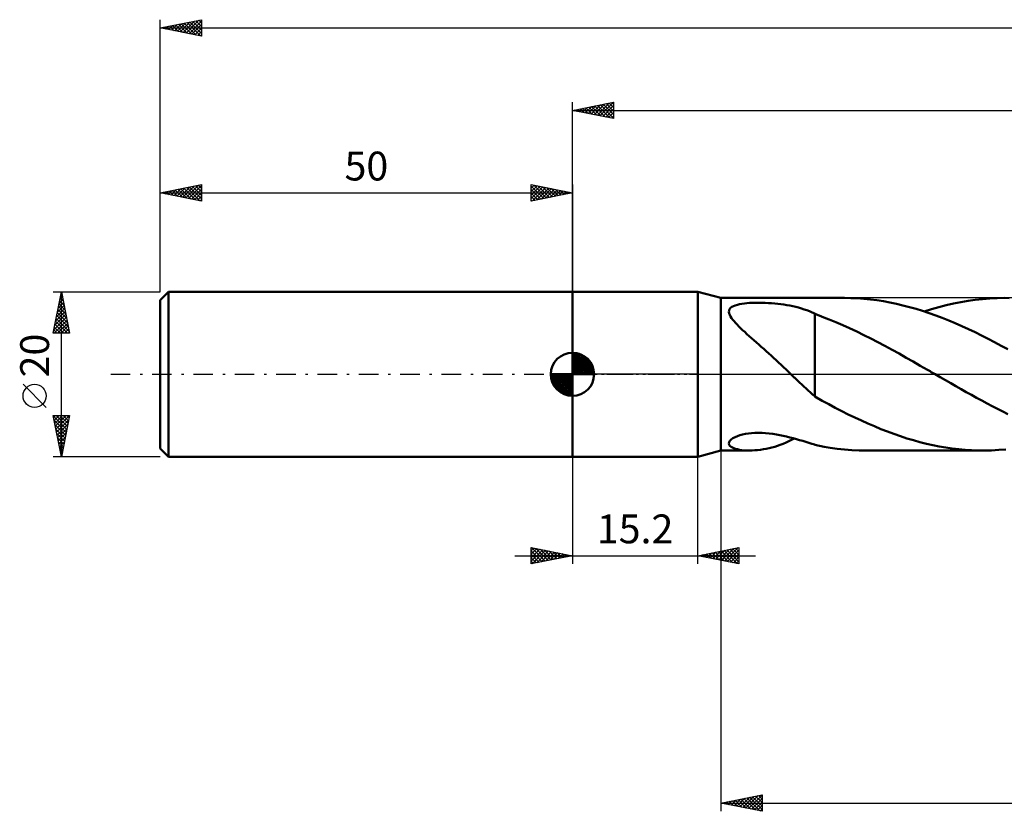
# Model space of a CAD drawing. Units: millimetres. Extents: x -17 to 264, y -53 to 47.
# Drawn here: x -17 to 102, y -53 to 43 of the extents above; entities that cross this region are included whole.
import ezdxf
from ezdxf.enums import TextEntityAlignment as Align

# ---------------------------------------------------------------- set-up
doc = ezdxf.new("R2010")
doc.units = ezdxf.units.MM
doc.header["$LTSCALE"] = 5.9
doc.linetypes.add('LONGDASH_DASH', pattern=[0.85, 0.4, -0.2, 0.05, -0.2])
for name, color, linetype in [('1', 4, 'CONTINUOUS'), ('2', 7, 'CONTINUOUS'), ('4', 2, 'LONGDASH_DASH'), ('NOCUT', 7, 'CONTINUOUS'), ('SK1', 4, 'CONTINUOUS'), ('SK2', 7, 'CONTINUOUS'), ('SK4', 2, 'LONGDASH_DASH')]:
    doc.layers.add(name, color=color, linetype=linetype)
doc.styles.get("Standard").update_dxf_attribs({"font": 'Monospac821 BT'})

msp = doc.modelspace()

# ---------------------------------------------------------------- linework, layer by layer
at = {"layer": '1', "color": 4, "linetype": 'CONTINUOUS', "lineweight": 50}
for p, q in [((50, 10), (65.2, 10)), ((50, -10), (50, 10)), ((68, 9.25), (65.2, 10)), ((65.2, -10), (65.2, 10)), ((68, 9.25), (82.99, 9.25)), ((68, -9.25), (68, 9.25)), ((69.53, 8.27), (69.76, 8.36)), ((69.76, 8.36), (70.01, 8.44)), ((70.01, 8.44), (70.28, 8.5)), ((70.28, 8.5), (70.56, 8.55)), ((70.56, 8.55), (70.86, 8.59)), ((70.86, 8.59), (71.17, 8.62)), ((71.17, 8.62), (71.5, 8.65)), ((71.5, 8.65), (71.85, 8.67)), ((71.85, 8.67), (72.22, 8.68)), ((72.22, 8.68), (72.6, 8.68)), ((72.99, 8.67), (72.6, 8.68)), ((73.38, 8.66), (72.99, 8.67)), ((73.77, 8.64), (73.38, 8.66)), ((74.16, 8.62), (73.77, 8.64)), ((74.54, 8.59), (74.16, 8.62)), ((74.92, 8.55), (74.54, 8.59)), ((75.29, 8.5), (74.92, 8.55)), ((75.66, 8.45), (75.29, 8.5)), ((76.02, 8.39), (75.66, 8.45)), ((76.38, 8.32), (76.02, 8.39)), ((83.77, 9.24), (82.97, 9.25)), ((84.56, 9.21), (83.77, 9.24)), ((85.35, 9.15), (84.56, 9.21)), ((86.14, 9.07), (85.35, 9.15)), ((86.93, 8.97), (86.14, 9.07)), ((87.72, 8.85), (86.93, 8.97)), ((88.51, 8.71), (87.72, 8.85)), ((89.3, 8.54), (88.51, 8.71)), ((90.1, 8.36), (89.3, 8.54)), ((94.46, 8.14), (95.34, 8.37)), ((95.34, 8.37), (96.23, 8.57)), ((96.23, 8.57), (97.11, 8.75)), ((97.11, 8.75), (97.99, 8.9)), ((97.99, 8.9), (98.87, 9.03)), ((98.87, 9.03), (99.75, 9.12)), ((99.75, 9.12), (100.63, 9.19)), ((100.63, 9.19), (101.51, 9.24)), ((101.51, 9.24), (102.39, 9.25)), ((103, 9.24), (102.39, 9.25)), ((68.99, 7.56), (69.01, 7.73)), ((69.02, 7.38), (68.99, 7.56)), ((69.01, 7.73), (69.07, 7.89)), ((69.09, 7.19), (69.02, 7.38)), ((69.07, 7.89), (69.18, 8.04)), ((69.18, 7), (69.09, 7.19)), ((69.18, 8.04), (69.33, 8.16)), ((69.33, 8.16), (69.53, 8.27)), ((76.74, 8.25), (76.38, 8.32)), ((77.09, 8.17), (76.74, 8.25)), ((77.43, 8.08), (77.09, 8.17)), ((77.77, 7.98), (77.43, 8.08)), ((78.11, 7.87), (77.77, 7.98)), ((78.44, 7.76), (78.11, 7.87)), ((78.76, 7.64), (78.44, 7.76)), ((79.09, 7.51), (78.76, 7.64)), ((79.41, 7.37), (79.09, 7.51)), ((79.41, 7.32), (79.41, 7.37)), ((79.95, 7.11), (79.41, 7.32)), ((79.41, 6.99), (79.41, 7.32)), ((90.89, 8.15), (90.1, 8.36)), ((91.68, 7.92), (90.89, 8.15)), ((92.48, 7.68), (91.68, 7.92)), ((93.27, 7.41), (92.48, 7.68)), ((92.69, 7.61), (93.57, 7.88)), ((94.07, 7.13), (93.27, 7.41)), ((93.57, 7.88), (94.46, 8.14)), ((69.31, 6.8), (69.18, 7)), ((69.45, 6.61), (69.31, 6.8)), ((69.6, 6.42), (69.45, 6.61)), ((69.78, 6.22), (69.6, 6.42)), ((69.97, 6.02), (69.78, 6.22)), ((70.18, 5.8), (69.97, 6.02)), ((79.41, 6.65), (79.41, 6.99)), ((79.41, 6.3), (79.41, 6.65)), ((79.41, 5.93), (79.41, 6.3)), ((80.49, 6.9), (79.95, 7.11)), ((81.15, 6.65), (80.49, 6.9)), ((81.96, 6.32), (81.15, 6.65)), ((82.79, 5.96), (81.96, 6.32)), ((94.86, 6.83), (94.07, 7.13)), ((95.66, 6.51), (94.86, 6.83)), ((96.45, 6.18), (95.66, 6.51)), ((97.24, 5.83), (96.45, 6.18)), ((70.4, 5.59), (70.18, 5.8)), ((70.64, 5.36), (70.4, 5.59)), ((70.9, 5.13), (70.64, 5.36)), ((71.16, 4.88), (70.9, 5.13)), ((71.44, 4.64), (71.16, 4.88)), ((79.41, 5.55), (79.41, 5.93)), ((79.41, 5.16), (79.41, 5.55)), ((79.41, 4.76), (79.41, 5.16)), ((83.63, 5.58), (82.79, 5.96)), ((84.49, 5.18), (83.63, 5.58)), ((85.35, 4.76), (84.49, 5.18)), ((98.04, 5.46), (97.24, 5.83)), ((98.84, 5.09), (98.04, 5.46)), ((99.63, 4.7), (98.84, 5.09)), ((71.72, 4.39), (71.44, 4.64)), ((72.01, 4.13), (71.72, 4.39)), ((72.31, 3.87), (72.01, 4.13)), ((72.61, 3.61), (72.31, 3.87)), ((72.9, 3.34), (72.61, 3.61)), ((79.41, 4.35), (79.41, 4.76)), ((79.41, 3.94), (79.41, 4.35)), ((79.41, 3.52), (79.41, 3.94)), ((86.2, 4.33), (85.35, 4.76)), ((87.06, 3.88), (86.2, 4.33)), ((87.91, 3.43), (87.06, 3.88)), ((100.43, 4.29), (99.63, 4.7)), ((101.22, 3.88), (100.43, 4.29)), ((102.01, 3.46), (101.22, 3.88)), ((73.2, 3.07), (72.9, 3.34)), ((73.51, 2.8), (73.2, 3.07)), ((73.81, 2.53), (73.51, 2.8)), ((74.11, 2.26), (73.81, 2.53)), ((79.41, 3.11), (79.41, 3.52)), ((79.41, 2.69), (79.41, 3.11)), ((79.41, 2.28), (79.41, 2.69)), ((88.77, 2.97), (87.91, 3.43)), ((89.63, 2.5), (88.77, 2.97)), ((90.49, 2.01), (89.63, 2.5)), ((102.81, 3.03), (102.01, 3.46)), ((74.41, 1.98), (74.11, 2.26)), ((74.71, 1.7), (74.41, 1.98)), ((75.01, 1.42), (74.71, 1.7)), ((75.31, 1.14), (75.01, 1.42)), ((79.41, 1.87), (79.41, 2.28)), ((79.41, 1.47), (79.41, 1.87)), ((79.41, 1.08), (79.41, 1.47)), ((91.34, 1.53), (90.49, 2.01)), ((92.2, 1.04), (91.34, 1.53)), ((75.61, 0.86), (75.31, 1.14)), ((75.91, 0.57), (75.61, 0.86)), ((76.21, 0.29), (75.91, 0.57)), ((76.51, 0), (76.21, 0.29)), ((76.59, -0.08), (76.51, 0)), ((79.41, 0.69), (79.41, 1.08)), ((79.41, 0.32), (79.41, 0.69)), ((79.41, -0.04), (79.41, 0.32)), ((93.06, 0.54), (92.2, 1.04)), ((93.22, 0.45), (93.06, 0.54)), ((93.38, 0.36), (93.22, 0.45)), ((93.53, 0.27), (93.38, 0.36)), ((93.69, 0.18), (93.53, 0.27)), ((93.85, 0.09), (93.69, 0.18)), ((94, 0), (93.85, 0.09)), ((94.63, -0.36), (94, 0)), ((76.67, -0.15), (76.59, -0.08)), ((76.75, -0.23), (76.67, -0.15)), ((76.82, -0.3), (76.75, -0.23)), ((76.9, -0.38), (76.82, -0.3)), ((76.98, -0.45), (76.9, -0.38)), ((77.26, -0.72), (76.98, -0.45)), ((77.53, -0.98), (77.26, -0.72)), ((77.81, -1.24), (77.53, -0.98)), ((79.4, -0.03), (79.4, -0.03)), ((79.4, -0.03), (79.4, -0.03)), ((79.4, -0.04), (79.4, -0.03)), ((79.4, -0.03), (79.4, -0.03)), ((79.4, -2.71), (79.4, -0.03)), ((79.4, -0.04), (79.4, -0.04)), ((79.41, -0.04), (79.4, -0.04)), ((95.26, -0.73), (94.63, -0.36)), ((95.89, -1.09), (95.26, -0.73)), ((96.52, -1.45), (95.89, -1.09)), ((78.08, -1.49), (77.81, -1.24)), ((78.34, -1.73), (78.08, -1.49)), ((78.61, -1.97), (78.34, -1.73)), ((78.87, -2.21), (78.61, -1.97)), ((79.14, -2.44), (78.87, -2.21)), ((97.15, -1.8), (96.52, -1.45)), ((97.77, -2.16), (97.15, -1.8)), ((98.4, -2.51), (97.77, -2.16)), ((79.4, -2.66), (79.14, -2.44)), ((80.28, -3.22), (79.4, -2.71)), ((81.09, -3.64), (80.28, -3.22)), ((99.03, -2.85), (98.4, -2.51)), ((99.67, -3.2), (99.03, -2.85)), ((100.3, -3.54), (99.67, -3.2)), ((100.93, -3.87), (100.3, -3.54)), ((81.89, -4.06), (81.09, -3.64)), ((82.68, -4.47), (81.89, -4.06)), ((83.47, -4.86), (82.68, -4.47)), ((101.56, -4.2), (100.93, -3.87)), ((102.2, -4.53), (101.56, -4.2)), ((102.83, -4.84), (102.2, -4.53)), ((84.26, -5.24), (83.47, -4.86)), ((85.05, -5.61), (84.26, -5.24)), ((85.84, -5.97), (85.05, -5.61)), ((86.63, -6.31), (85.84, -5.97)), ((71.34, -7.18), (71.73, -7.14)), ((71.73, -7.14), (72.14, -7.12)), ((72.14, -7.12), (72.57, -7.11)), ((73, -7.12), (72.57, -7.11)), ((73.44, -7.14), (73, -7.12)), ((73.88, -7.19), (73.44, -7.14)), ((87.42, -6.64), (86.63, -6.31)), ((88.21, -6.94), (87.42, -6.64)), ((89, -7.24), (88.21, -6.94)), ((68.99, -8.39), (69.01, -8.24)), ((69.01, -8.24), (69.1, -8.07)), ((69.1, -8.07), (69.26, -7.91)), ((69.26, -7.91), (69.47, -7.75)), ((69.47, -7.75), (69.74, -7.61)), ((69.74, -7.61), (70.02, -7.49)), ((70.02, -7.49), (70.32, -7.39)), ((70.32, -7.39), (70.65, -7.31)), ((70.65, -7.31), (70.98, -7.24)), ((70.98, -7.24), (71.34, -7.18)), ((74.31, -7.24), (73.88, -7.19)), ((74.74, -7.31), (74.31, -7.24)), ((75.16, -7.38), (74.74, -7.31)), ((75.57, -7.47), (75.16, -7.38)), ((75.98, -7.56), (75.57, -7.47)), ((75.57, -8.42), (75.91, -8.28)), ((75.91, -8.28), (76.25, -8.13)), ((76.39, -7.66), (75.98, -7.56)), ((76.25, -8.13), (76.59, -7.97)), ((76.79, -7.76), (76.39, -7.66)), ((76.59, -7.97), (76.93, -7.8)), ((77.18, -7.87), (76.79, -7.76)), ((77.56, -7.98), (77.18, -7.87)), ((77.94, -8.09), (77.56, -7.98)), ((78.32, -8.2), (77.94, -8.09)), ((78.68, -8.31), (78.32, -8.2)), ((79.05, -8.42), (78.68, -8.31)), ((89.79, -7.51), (89, -7.24)), ((90.58, -7.77), (89.79, -7.51)), ((91.36, -8.01), (90.58, -7.77)), ((92.15, -8.22), (91.36, -8.01)), ((92.94, -8.42), (92.15, -8.22)), ((65.2, -10), (68, -9.25)), ((68, -9.25), (71.45, -9.25)), ((69.03, -8.54), (68.99, -8.39)), ((69.11, -8.67), (69.03, -8.54)), ((69.24, -8.78), (69.11, -8.67)), ((69.4, -8.88), (69.24, -8.78)), ((69.58, -8.97), (69.4, -8.88)), ((69.78, -9.04), (69.58, -8.97)), ((70.01, -9.1), (69.78, -9.04)), ((70.26, -9.16), (70.01, -9.1)), ((70.54, -9.2), (70.26, -9.16)), ((70.83, -9.23), (70.54, -9.2)), ((71.14, -9.24), (70.83, -9.23)), ((71.46, -9.25), (71.14, -9.24)), ((71.46, -9.25), (71.8, -9.24)), ((71.8, -9.24), (72.13, -9.22)), ((72.13, -9.22), (72.47, -9.19)), ((72.47, -9.19), (72.81, -9.15)), ((72.81, -9.15), (73.16, -9.1)), ((73.16, -9.1), (73.5, -9.04)), ((73.5, -9.04), (73.85, -8.96)), ((73.85, -8.96), (74.19, -8.88)), ((74.19, -8.88), (74.54, -8.78)), ((74.54, -8.78), (74.88, -8.67)), ((74.88, -8.67), (75.22, -8.55)), ((75.22, -8.55), (75.57, -8.42)), ((79.41, -8.53), (79.05, -8.42)), ((79.41, -8.56), (79.41, -8.53)), ((79.97, -8.68), (79.41, -8.56)), ((80.55, -8.79), (79.97, -8.68)), ((81.26, -8.91), (80.55, -8.79)), ((82.12, -9.03), (81.26, -8.91)), ((82.99, -9.13), (82.12, -9.03)), ((83.88, -9.2), (82.99, -9.13)), ((84.78, -9.24), (83.88, -9.2)), ((85.68, -9.25), (84.78, -9.24)), ((85.61, -9.25), (99.77, -9.25)), ((93.72, -8.6), (92.94, -8.42)), ((94.51, -8.76), (93.72, -8.6)), ((95.29, -8.89), (94.51, -8.76)), ((96.08, -9), (95.29, -8.89)), ((96.86, -9.1), (96.08, -9)), ((97.65, -9.17), (96.86, -9.1)), ((98.43, -9.22), (97.65, -9.17)), ((99.22, -9.24), (98.43, -9.22)), ((100.01, -9.25), (99.22, -9.24)), ((100.01, -9.25), (100.86, -9.23)), ((100.86, -9.23), (101.72, -9.18)), ((101.72, -9.18), (102.57, -9.11)), ((50, -10), (65.2, -10))]:
    msp.add_line(p, q, dxfattribs=at)
at = {"layer": '2', "color": 7, "linetype": 'CONTINUOUS', "lineweight": 25}
for p, q in [((50, 10), (50, 33)), ((50, 32), (55, 33)), ((50.86, 31.83), (51.29, 32.26)), ((51.21, 31.76), (51.82, 32.36)), ((51.56, 31.69), (52.35, 32.47)), ((51.62, 32.32), (52.43, 31.51)), ((51.92, 31.62), (52.88, 32.58)), ((51.97, 32.39), (52.96, 31.41)), ((52.27, 31.55), (53.41, 32.68)), ((52.32, 32.46), (53.49, 31.3)), ((52.62, 31.47), (53.94, 32.79)), ((52.68, 32.54), (54.02, 31.2)), ((52.98, 31.4), (54.47, 32.89)), ((53.03, 32.61), (54.55, 31.09)), ((53.33, 31.33), (55, 33)), ((53.39, 32.68), (55, 31.06)), ((53.69, 31.26), (55, 32.58)), ((53.74, 32.75), (55, 31.49)), ((54.09, 32.82), (55, 31.91)), ((54.45, 32.89), (55, 32.34)), ((54.8, 32.96), (55, 32.76)), ((55, 33), (55, 31)), ((50, 32), (217, 32)), ((55, 31), (50, 32)), ((50.15, 31.97), (50.23, 32.05)), ((50.2, 32.04), (50.31, 31.94)), ((50.5, 31.9), (50.76, 32.15)), ((50.56, 32.11), (50.84, 31.83)), ((50.91, 32.18), (51.37, 31.73)), ((51.26, 32.25), (51.9, 31.62)), ((54.04, 31.19), (55, 32.15)), ((54.39, 31.12), (55, 31.73)), ((54.75, 31.05), (55, 31.3)), ((68, -9.25), (68, -53)), ((50, -10), (50, -23)), ((65.2, -23), (65.2, -10)), ((45, -23), (45, -21)), ((45, -21), (50, -22)), ((45, -21.41), (45.34, -21.07)), ((45, -21.83), (45.69, -21.14)), ((45, -22.25), (46.05, -21.21)), ((45, -22.68), (46.4, -21.28)), ((45, -21.41), (46.33, -22.73)), ((45.02, -21), (46.68, -22.66)), ((45.13, -22.97), (46.75, -21.35)), ((45.55, -21.11), (47.04, -22.59)), ((45.66, -22.87), (47.11, -21.42)), ((46.08, -21.22), (47.39, -22.52)), ((46.19, -22.76), (47.46, -21.49)), ((46.61, -21.32), (47.74, -22.45)), ((47.14, -21.43), (48.1, -22.38)), ((65.2, -22), (70.2, -21)), ((67.04, -22.37), (67.96, -21.45)), ((67.4, -22.44), (68.49, -21.34)), ((67.75, -22.51), (69.02, -21.24)), ((68.03, -21.43), (69.45, -22.85)), ((68.1, -22.58), (69.56, -21.13)), ((68.39, -21.36), (69.98, -22.96)), ((68.46, -22.65), (70.09, -21.02)), ((68.74, -21.29), (70.2, -22.75)), ((68.81, -22.72), (70.2, -21.33)), ((69.09, -21.22), (70.2, -22.33)), ((69.45, -21.15), (70.2, -21.9)), ((69.8, -21.08), (70.2, -21.48)), ((70.15, -21.01), (70.2, -21.06)), ((70.2, -21), (70.2, -23)), ((43, -22), (72.2, -22)), ((45, -21.83), (45.97, -22.81)), ((50, -22), (45, -23)), ((45, -22.25), (45.62, -22.88)), ((45, -22.68), (45.27, -22.95)), ((46.72, -22.66), (47.81, -21.56)), ((47.25, -22.55), (48.17, -21.63)), ((47.67, -21.53), (48.45, -22.31)), ((47.78, -22.44), (48.52, -21.7)), ((48.2, -21.64), (48.8, -22.24)), ((48.31, -22.34), (48.87, -21.77)), ((48.74, -21.75), (49.16, -22.17)), ((48.84, -22.23), (49.23, -21.85)), ((49.27, -21.85), (49.51, -22.1)), ((49.37, -22.13), (49.58, -21.92)), ((49.8, -21.96), (49.86, -22.03)), ((49.9, -22.02), (49.93, -21.99)), ((70.2, -23), (65.2, -22)), ((65.2, -22), (65.21, -22)), ((65.27, -22.02), (65.31, -21.98)), ((65.56, -21.93), (65.74, -22.11)), ((65.63, -22.09), (65.84, -21.87)), ((65.91, -21.86), (66.27, -22.21)), ((65.98, -22.16), (66.37, -21.77)), ((66.26, -21.79), (66.8, -22.32)), ((66.34, -22.23), (66.9, -21.66)), ((66.62, -21.72), (67.33, -22.43)), ((66.69, -22.3), (67.43, -21.55)), ((66.97, -21.65), (67.86, -22.53)), ((67.33, -21.57), (68.39, -22.64)), ((67.68, -21.5), (68.92, -22.74)), ((69.16, -22.79), (70.2, -21.76)), ((69.52, -22.86), (70.2, -22.18)), ((69.87, -22.93), (70.2, -22.61)), ((68, -52), (73, -51)), ((70.31, -52.46), (71.46, -51.31)), ((70.66, -52.53), (71.99, -51.2)), ((71.01, -52.6), (72.52, -51.1)), ((71.37, -52.67), (73, -51.04)), ((71.5, -51.3), (73, -52.8)), ((71.85, -51.23), (73, -52.38)), ((72.21, -51.16), (73, -51.95)), ((72.56, -51.09), (73, -51.53)), ((72.91, -51.02), (73, -51.1)), ((73, -51), (73, -53)), ((68, -52), (217, -52)), ((73, -53), (68, -52)), ((68.18, -52.04), (68.28, -51.94)), ((68.32, -51.94), (68.48, -52.1)), ((68.54, -52.11), (68.81, -51.84)), ((68.67, -51.87), (69.01, -52.2)), ((68.89, -52.18), (69.34, -51.73)), ((69.03, -51.79), (69.54, -52.31)), ((69.25, -52.25), (69.87, -51.63)), ((69.38, -51.72), (70.07, -52.41)), ((69.6, -52.32), (70.4, -51.52)), ((69.73, -51.65), (70.6, -52.52)), ((69.95, -52.39), (70.93, -51.41)), ((70.09, -51.58), (71.13, -52.63)), ((70.44, -51.51), (71.66, -52.73)), ((70.79, -51.44), (72.19, -52.84)), ((71.15, -51.37), (72.72, -52.94)), ((71.72, -52.74), (73, -51.46)), ((72.07, -52.81), (73, -51.89)), ((72.43, -52.89), (73, -52.31)), ((72.78, -52.96), (73, -52.74))]:
    msp.add_line(p, q, dxfattribs=at)
at = {"layer": '4', "color": 2, "linetype": 'LONGDASH_DASH', "lineweight": 25}
msp.add_line((50, 0), (217, 0), dxfattribs=at)
at = {"layer": 'NOCUT', "color": 7, "linetype": 'CONTINUOUS', "lineweight": 25}
for p, q in [((50, 0), (50, 10)), ((50, 10), (65.2, 10)), ((68, 9.25), (65.2, 10)), ((65.2, 10), (65.2, 0)), ((106, 9.25), (68, 9.25)), ((65.2, 0), (50, 0)), ((65.2, 0), (106, 0))]:
    msp.add_line(p, q, dxfattribs=at)
at = {"layer": 'SK1', "color": 4, "linetype": 'CONTINUOUS', "lineweight": 50}
for p, q in [((1, 10), (0, 9)), ((50, 10), (1, 10)), ((1, 10), (1, -10)), ((0, 9), (0, -9)), ((50, 0), (50, 2.62)), ((50, 2.56), (50.07, 2.62)), ((50, 2.19), (50.41, 2.59)), ((50, 2.56), (52.56, 0)), ((50, 1.81), (50.71, 2.53)), ((50, 1.44), (50.99, 2.43)), ((50.32, 2.6), (52.6, 0.32)), ((50.8, 2.5), (52.5, 0.8)), ((50, 1.07), (51.24, 2.31)), ((50, 2.19), (52.19, 0)), ((50, 0.7), (51.47, 2.17)), ((50, 0.33), (51.68, 2.01)), ((50, 1.81), (51.81, 0)), ((50, 1.44), (51.44, 0)), ((50.04, 0), (51.88, 1.83)), ((50.41, 0), (52.05, 1.64)), ((50.78, 0), (52.21, 1.42)), ((51.56, 2.11), (52.11, 1.56)), ((50, 0), (47.38, 0)), ((47.38, -0.07), (47.44, 0)), ((47.41, -0.41), (47.81, 0)), ((47.47, -0.71), (48.19, 0)), ((47.57, -0.99), (48.56, 0)), ((47.69, -1.24), (48.93, 0)), ((47.73, 0), (50, -2.27)), ((47.83, -1.47), (49.3, 0)), ((47.99, -1.68), (49.67, 0)), ((48.1, 0), (50, -1.9)), ((48.47, 0), (50, -1.53)), ((48.84, 0), (50, -1.16)), ((49.22, 0), (50, -0.78)), ((49.59, 0), (50, -0.41)), ((49.96, 0), (50, -0.04)), ((50, 1.07), (51.07, 0)), ((50, 0.7), (50.7, 0)), ((50, 0.33), (50.33, 0)), ((50, 0), (52.62, 0)), ((50, -2.62), (50, 0)), ((51.16, 0), (52.34, 1.19)), ((51.53, 0), (52.45, 0.93)), ((51.9, 0), (52.54, 0.65)), ((52.27, 0), (52.6, 0.33)), ((47.38, -0.02), (49.98, -2.62)), ((47.41, -0.42), (49.58, -2.59)), ((47.55, -0.93), (49.07, -2.45)), ((48.17, -1.88), (50, -0.04)), ((48.36, -2.05), (50, -0.41)), ((48.58, -2.21), (50, -0.78)), ((48.81, -2.34), (50, -1.16)), ((49.07, -2.45), (50, -1.53)), ((49.35, -2.54), (50, -1.9)), ((49.67, -2.6), (50, -2.27)), ((0, -9), (1, -10)), ((1, -10), (50, -10))]:
    msp.add_line(p, q, dxfattribs=at)
for start, end in [(90, 180), (0, 90), (180, 270), (270, 0)]:
    msp.add_arc((50, 0), 2.62, start, end, dxfattribs=at)
at = {"layer": 'SK2', "color": 7, "linetype": 'CONTINUOUS', "lineweight": 25}
for p, q in [((0, 20), (0, 43)), ((0, 42), (5, 43)), ((0, 42), (217, 42)), ((5, 41), (0, 42)), ((0.06, 42.01), (0.1, 41.98)), ((0.3, 41.94), (0.45, 42.09)), ((0.42, 42.08), (0.63, 41.87)), ((0.65, 41.87), (0.98, 42.2)), ((0.77, 42.15), (1.16, 41.77)), ((1.01, 41.8), (1.51, 42.3)), ((1.13, 42.23), (1.69, 41.66)), ((1.36, 41.73), (2.04, 42.41)), ((1.48, 42.3), (2.22, 41.56)), ((1.71, 41.66), (2.57, 42.51)), ((1.83, 42.37), (2.75, 41.45)), ((2.07, 41.59), (3.1, 42.62)), ((2.19, 42.44), (3.28, 41.34)), ((2.42, 41.52), (3.63, 42.73)), ((2.54, 42.51), (3.81, 41.24)), ((2.77, 41.45), (4.16, 42.83)), ((2.89, 42.58), (4.34, 41.13)), ((3.13, 41.37), (4.69, 42.94)), ((3.25, 42.65), (4.87, 41.03)), ((3.48, 41.3), (5, 42.82)), ((3.6, 42.72), (5, 41.32)), ((3.83, 41.23), (5, 42.4)), ((3.95, 42.79), (5, 41.74)), ((4.19, 41.16), (5, 41.97)), ((4.31, 42.86), (5, 42.17)), ((4.66, 42.93), (5, 42.59)), ((5, 43), (5, 41)), ((4.54, 41.09), (5, 41.55)), ((4.9, 41.02), (5, 41.13)), ((0, 10), (0, 23)), ((0, 22), (5, 23)), ((2.37, 21.53), (3.56, 22.71)), ((2.72, 21.46), (4.09, 22.82)), ((3.08, 21.38), (4.62, 22.92)), ((3.43, 21.31), (5, 22.88)), ((3.55, 22.71), (5, 21.26)), ((3.9, 22.78), (5, 21.69)), ((4.26, 22.85), (5, 22.11)), ((4.61, 22.92), (5, 22.53)), ((4.96, 22.99), (5, 22.96)), ((5, 23), (5, 21)), ((45, 21), (45, 23)), ((45, 23), (50, 22)), ((45, 22.58), (45.35, 22.93)), ((45, 22.15), (45.71, 22.86)), ((45, 22.82), (46.52, 21.3)), ((45, 21.73), (46.06, 22.79)), ((45, 21.3), (46.41, 22.72)), ((45.3, 22.94), (46.87, 21.37)), ((45.83, 22.83), (47.22, 21.44)), ((46.36, 22.73), (47.58, 21.52)), ((50, 23), (50, 10)), ((0, 22), (50, 22)), ((5, 21), (0, 22)), ((0.02, 22), (0.02, 22)), ((0.25, 21.95), (0.37, 22.07)), ((0.37, 22.07), (0.55, 21.89)), ((0.6, 21.88), (0.9, 22.18)), ((0.72, 22.14), (1.08, 21.78)), ((0.96, 21.81), (1.43, 22.29)), ((1.08, 22.22), (1.61, 21.68)), ((1.31, 21.74), (1.97, 22.39)), ((1.43, 22.29), (2.14, 21.57)), ((1.66, 21.67), (2.5, 22.5)), ((1.78, 22.36), (2.67, 21.47)), ((2.02, 21.6), (3.03, 22.61)), ((2.14, 22.43), (3.2, 21.36)), ((2.49, 22.5), (3.74, 21.25)), ((2.84, 22.57), (4.27, 21.15)), ((3.2, 22.64), (4.8, 21.04)), ((3.79, 21.24), (5, 22.46)), ((4.14, 21.17), (5, 22.03)), ((4.49, 21.1), (5, 21.61)), ((45, 22.39), (46.16, 21.23)), ((50, 22), (45, 21)), ((45, 21.97), (45.81, 21.16)), ((45, 21.55), (45.46, 21.09)), ((45.15, 21.03), (46.77, 22.65)), ((45.68, 21.14), (47.12, 22.58)), ((46.21, 21.24), (47.47, 22.51)), ((46.74, 21.35), (47.83, 22.43)), ((46.9, 22.62), (47.93, 21.59)), ((47.27, 21.45), (48.18, 22.36)), ((47.43, 22.51), (48.28, 21.66)), ((47.8, 21.56), (48.53, 22.29)), ((47.96, 22.41), (48.64, 21.73)), ((48.33, 21.67), (48.89, 22.22)), ((48.49, 22.3), (48.99, 21.8)), ((48.86, 21.77), (49.24, 22.15)), ((49.02, 22.2), (49.34, 21.87)), ((49.39, 21.88), (49.6, 22.08)), ((49.55, 22.09), (49.7, 21.94)), ((49.92, 21.98), (49.95, 22.01)), ((4.85, 21.03), (5, 21.19)), ((45, 21.12), (45.1, 21.02)), ((-13, 10), (0, 10)), ((-13, 5), (-12, 10)), ((-12.08, 9.61), (-11.88, 9.42)), ((-12.07, 9.63), (-11.95, 9.75)), ((-12.01, 9.97), (-11.99, 9.95)), ((-12, -10), (-12, 10)), ((-12, 10), (-11, 5)), ((-12.39, 8.03), (-11.74, 8.69)), ((-12.29, 8.57), (-11.81, 9.04)), ((-12.29, 8.55), (-11.57, 7.83)), ((-12.22, 8.91), (-11.67, 8.36)), ((-12.18, 9.1), (-11.88, 9.4)), ((-12.15, 9.26), (-11.78, 8.89)), ((-12.82, 5.91), (-11.46, 7.28)), ((-12.71, 6.44), (-11.53, 7.63)), ((-12.61, 6.97), (-11.6, 7.98)), ((-12.5, 7.5), (-11.67, 8.34)), ((-12.5, 7.49), (-11.25, 6.24)), ((-12.43, 7.84), (-11.35, 6.77)), ((-12.36, 8.2), (-11.46, 7.3)), ((-12.92, 5.38), (-11.38, 6.92)), ((-12.88, 5), (-11.31, 6.57)), ((-12.78, 6.08), (-11.71, 5)), ((-12.71, 6.43), (-11.28, 5)), ((-12.64, 6.78), (-11.04, 5.18)), ((-12.57, 7.14), (-11.14, 5.71)), ((-12.46, 5), (-11.24, 6.21)), ((-13, 5.02), (-12.98, 5)), ((-11, 5), (-13, 5)), ((-12.93, 5.37), (-12.56, 5)), ((-12.86, 5.72), (-12.13, 5)), ((-12.03, 5), (-11.17, 5.86)), ((-11.61, 5), (-11.1, 5.51)), ((-11.19, 5), (-11.03, 5.15)), ((-13.85, -4.02), (-16.65, -1.22)), ((-12, -10), (-13, -5)), ((-13, -5), (-11, -5)), ((-12.99, -5.05), (-11.34, -6.7)), ((-12.95, -5.25), (-12.7, -5)), ((-12.88, -5.6), (-12.28, -5)), ((-12.88, -5.58), (-11.41, -7.05)), ((-12.81, -5.96), (-11.85, -5)), ((-12.74, -6.31), (-11.43, -5)), ((-12.67, -6.66), (-11, -5)), ((-12.62, -5), (-11.27, -6.35)), ((-12.6, -7.02), (-11.11, -5.53)), ((-12.19, -5), (-11.2, -5.99)), ((-11, -5), (-12, -10)), ((-11.77, -5), (-11.13, -5.64)), ((-11.34, -5), (-11.06, -5.29)), ((-12.78, -6.11), (-11.48, -7.41)), ((-12.67, -6.64), (-11.55, -7.76)), ((-12.53, -7.37), (-11.21, -6.06)), ((-12.46, -7.72), (-11.32, -6.59)), ((-12.38, -8.08), (-11.42, -7.12)), ((-12.57, -7.17), (-11.62, -8.11)), ((-12.46, -7.7), (-11.69, -8.47)), ((-12.35, -8.23), (-11.76, -8.82)), ((-12.31, -8.43), (-11.53, -7.65)), ((-12.24, -8.79), (-11.64, -8.18)), ((-12.25, -8.76), (-11.83, -9.17)), ((-12.17, -9.14), (-11.74, -8.71)), ((-12.14, -9.29), (-11.91, -9.53)), ((-12.1, -9.49), (-11.85, -9.24)), ((0, -10), (-13, -10)), ((-12.04, -9.82), (-11.98, -9.88)), ((-12.03, -9.85), (-11.95, -9.77))]:
    msp.add_line(p, q, dxfattribs=at)
msp.add_circle((-15.25, -2.62), 1.4, dxfattribs=at)
at = {"layer": 'SK4', "color": 2, "linetype": 'LONGDASH_DASH', "lineweight": 25}
msp.add_line((-6, 0), (223, 0), dxfattribs=at)

# ---------------------------------------------------------------- texts
at = {"layer": '2', "color": 7, "linetype": 'CONTINUOUS', "lineweight": 25}
msp.add_text('15.2', height=3.5, dxfattribs=at).set_placement((57.6, -20.5), align=Align.CENTER)
at = {"layer": 'SK2', "color": 7, "linetype": 'CONTINUOUS', "lineweight": 25}
msp.add_text('50', height=3.5, dxfattribs=at).set_placement((25, 23.5), align=Align.CENTER)
msp.add_text('20', height=3.5, rotation=90, dxfattribs=at).set_placement((-13.5, 2.27), align=Align.CENTER)

doc.saveas('drawing.dxf')
